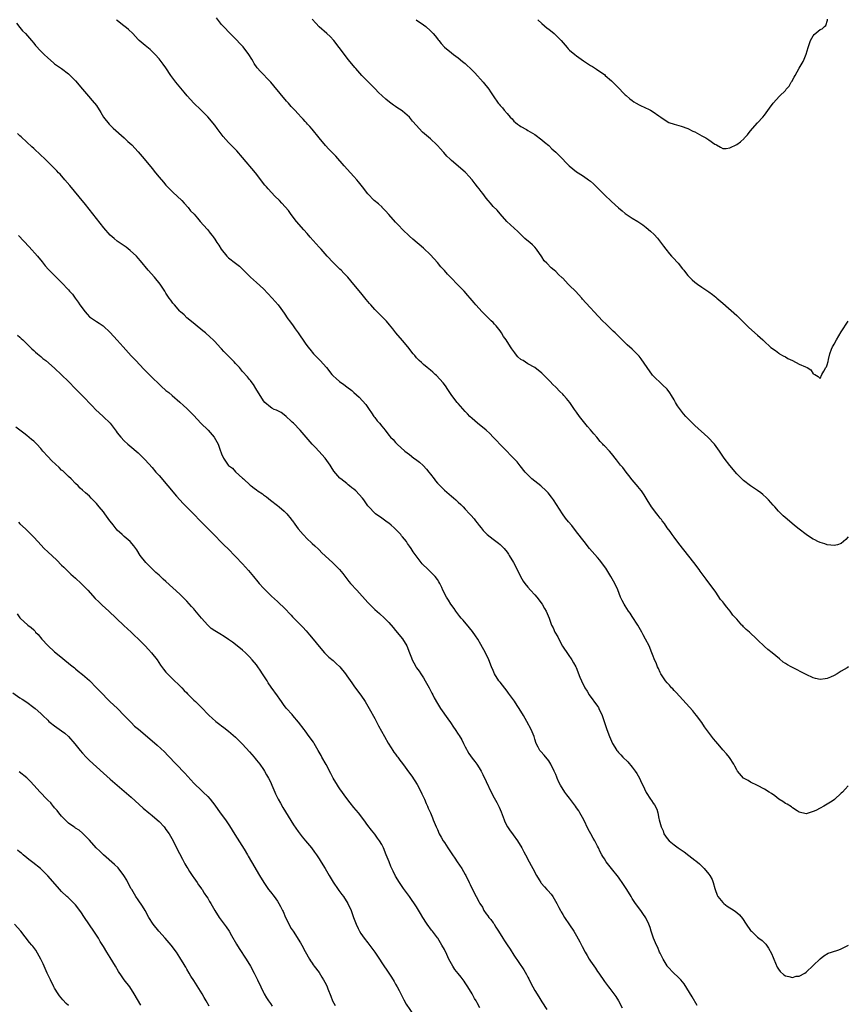
# Model space of a CAD drawing. Units: inches. Extents: x 2652000 to 2655000, y 1560000 to 1561272.
# Drawn here: x 2652445 to 2652683, y 1560846 to 1561129 of the extents above; entities that cross this region are included whole.
import ezdxf

# ---------------------------------------------------------------- set-up
doc = ezdxf.new("R2010")
doc.units = ezdxf.units.IN
doc.header["$MEASUREMENT"] = 0
doc.layers.add('LD26521560_10ft', color=93, linetype='Continuous')

msp = doc.modelspace()

# ---------------------------------------------------------------- linework, layer by layer
at = {"layer": 'LD26521560_10ft'}
for points, elevation in [([(2652683, 1560908.85), (2652682.15, 1560907.85), (2652681.36, 1560907), (2652681, 1560906.69), (2652679.1, 1560904.9), (2652678.44, 1560904.44), (2652677, 1560903.49), (2652676.07, 1560903), (2652675, 1560902.38), (2652673.7, 1560901.7), (2652673, 1560901.4), (2652671, 1560900.8), (2652669, 1560901.26), (2652668.39, 1560901.61), (2652667, 1560902.48), (2652666.72, 1560902.72), (2652665.52, 1560903.52), (2652665, 1560903.77), (2652664.27, 1560904.27), (2652663.1, 1560905), (2652661.92, 1560905.92), (2652661, 1560906.57), (2652660.35, 1560907), (2652659, 1560907.85), (2652657, 1560908.89), (2652655, 1560909.86), (2652654.31, 1560910.31), (2652652.97, 1560911), (2652651.25, 1560913), (2652651, 1560913.43), (2652650.5, 1560914.5), (2652650.2, 1560915), (2652648.93, 1560916.93), (2652648.04, 1560918.04), (2652647, 1560919.16), (2652646.16, 1560920.16), (2652645, 1560921.51), (2652644.33, 1560922.33), (2652643.45, 1560923.45), (2652641.78, 1560925.78), (2652640.94, 1560927), (2652639.45, 1560929), (2652639, 1560929.57), (2652638.36, 1560930.36), (2652636.5, 1560932.5), (2652635.52, 1560933.52), (2652634.58, 1560934.58), (2652633.6, 1560935.6), (2652633, 1560936.19), (2652632.64, 1560936.64), (2652632.28, 1560937), (2652631.69, 1560937.69), (2652631, 1560938.41), (2652630.56, 1560939), (2652629.56, 1560940.44), (2652629.19, 1560941), (2652629, 1560941.36), (2652628.51, 1560942.51), (2652628.24, 1560943), (2652627.91, 1560943.91), (2652627.3, 1560945.3), (2652627, 1560946.06), (2652626.65, 1560947), (2652625.83, 1560949), (2652624.84, 1560951), (2652624.17, 1560952.17), (2652623.72, 1560953), (2652622.56, 1560955), (2652621, 1560957.5), (2652620.39, 1560958.39), (2652619.95, 1560959), (2652619, 1560960.55), (2652618.68, 1560961), (2652618.09, 1560962.09), (2652617.65, 1560963), (2652616.83, 1560965.17), (2652615.98, 1560967), (2652615.6, 1560967.6), (2652614.82, 1560969), (2652614.55, 1560969.45), (2652613.35, 1560971.35), (2652612.19, 1560973), (2652611.67, 1560973.67), (2652611, 1560974.4), (2652608.69, 1560977), (2652607.13, 1560979), (2652605, 1560981.83), (2652603.58, 1560983.58), (2652602.66, 1560984.66), (2652601.78, 1560985.78), (2652600.95, 1560986.95), (2652598.35, 1560991), (2652597.78, 1560991.78), (2652596.83, 1560993), (2652595.92, 1560993.91), (2652595, 1560994.74), (2652594.7, 1560995), (2652593, 1560996.32), (2652592.16, 1560997), (2652591, 1560998.15), (2652590.58, 1560998.58), (2652590.22, 1560999), (2652588.79, 1561000.79), (2652587.88, 1561001.88), (2652586.92, 1561002.92), (2652583.96, 1561005.96), (2652581.04, 1561009.04), (2652580.04, 1561010.04), (2652578.98, 1561010.98), (2652576.51, 1561013), (2652575, 1561014.36), (2652574.33, 1561015), (2652573.69, 1561015.69), (2652573, 1561016.36), (2652571, 1561018.65), (2652570.71, 1561019), (2652569.16, 1561021), (2652567.78, 1561023), (2652567.47, 1561023.47), (2652567, 1561024.13), (2652566.63, 1561024.63), (2652565.72, 1561025.72), (2652564.72, 1561026.72), (2652564.4, 1561027), (2652563.69, 1561027.69), (2652563, 1561028.24), (2652562.02, 1561029), (2652561, 1561029.89), (2652560.44, 1561030.44), (2652559.79, 1561031), (2652559, 1561031.85), (2652558.5, 1561032.5), (2652558.05, 1561033), (2652556.47, 1561035), (2652555, 1561036.76), (2652553.09, 1561039), (2652552.16, 1561040.16), (2652551.26, 1561041.26), (2652550.33, 1561042.33), (2652549.69, 1561043), (2652549, 1561043.67), (2652547, 1561045.69), (2652545.85, 1561047), (2652545.45, 1561047.45), (2652544.56, 1561048.56), (2652543, 1561050.53), (2652541, 1561052.93), (2652539.22, 1561055), (2652538.14, 1561056.14), (2652537.3, 1561057), (2652537, 1561057.27), (2652535, 1561059.22), (2652533.33, 1561061), (2652531.55, 1561063), (2652531.3, 1561063.3), (2652531, 1561063.62), (2652528.46, 1561066.46), (2652527.53, 1561067.53), (2652526.57, 1561068.57), (2652524.51, 1561071), (2652523, 1561073), (2652522.16, 1561074.16), (2652521.26, 1561075.26), (2652520.31, 1561076.31), (2652519.65, 1561077), (2652518.32, 1561078.32), (2652516.37, 1561080.37), (2652515.85, 1561081), (2652515.45, 1561081.45), (2652512.74, 1561085), (2652509, 1561089.43), (2652507.32, 1561091.32), (2652507, 1561091.66), (2652506.32, 1561092.32), (2652505, 1561093.69), (2652503.43, 1561095.44), (2652502.25, 1561097), (2652501.69, 1561097.69), (2652501, 1561098.66), (2652499, 1561101.05), (2652497, 1561103.13), (2652495.05, 1561105.05), (2652493.13, 1561107.13), (2652492.19, 1561108.19), (2652489.84, 1561111), (2652489, 1561112.16), (2652488.42, 1561113), (2652487, 1561115.13), (2652486.21, 1561116.21), (2652485, 1561117.73), (2652483.87, 1561119), (2652483, 1561119.9), (2652482.43, 1561120.43), (2652481, 1561121.55), (2652479.32, 1561123), (2652479, 1561123.29), (2652478.21, 1561124.21), (2652477.47, 1561125), (2652476.2, 1561126.2), (2652475.22, 1561127), (2652475, 1561127.15), (2652473, 1561128.72), (2652472.74, 1561129)], 8470), ([(2652683.16, 1560943), (2652682.74, 1560942.74), (2652681, 1560941.73), (2652679.84, 1560941), (2652679, 1560940.5), (2652677.95, 1560940.05), (2652677, 1560939.61), (2652676.45, 1560939.55), (2652675, 1560939.35), (2652673.65, 1560939.65), (2652673, 1560939.82), (2652671, 1560940.76), (2652666.88, 1560942.88), (2652666.68, 1560943), (2652665.58, 1560943.58), (2652665, 1560943.99), (2652664.39, 1560944.39), (2652663.26, 1560945.26), (2652661.19, 1560947), (2652659.99, 1560947.99), (2652659, 1560948.86), (2652657, 1560950.8), (2652656.82, 1560951), (2652654.65, 1560953), (2652653.74, 1560953.74), (2652653, 1560954.53), (2652652.75, 1560954.75), (2652652.52, 1560955), (2652651, 1560956.69), (2652650.76, 1560957), (2652649.9, 1560957.9), (2652649.14, 1560959), (2652648.13, 1560960.13), (2652647.53, 1560961), (2652647.28, 1560961.28), (2652647, 1560961.66), (2652646.39, 1560962.39), (2652645, 1560964.46), (2652643.91, 1560965.91), (2652643, 1560967.19), (2652642.19, 1560968.19), (2652641.66, 1560969), (2652641.36, 1560969.36), (2652640.52, 1560970.52), (2652640.23, 1560971), (2652638.7, 1560973), (2652634.41, 1560978.41), (2652633, 1560980.27), (2652632.46, 1560981), (2652631.88, 1560981.88), (2652631.06, 1560983), (2652630.22, 1560984.22), (2652629.58, 1560985), (2652629.35, 1560985.35), (2652629, 1560985.77), (2652628.47, 1560986.47), (2652628.01, 1560987), (2652626.54, 1560989), (2652625.28, 1560991), (2652624.43, 1560992.43), (2652623.61, 1560993.61), (2652623, 1560994.36), (2652622.73, 1560994.73), (2652621, 1560996.76), (2652620.02, 1560998.02), (2652619.21, 1560999), (2652618.26, 1561000.26), (2652617.66, 1561001), (2652616.51, 1561002.51), (2652615, 1561004.34), (2652614.44, 1561005), (2652613, 1561006.48), (2652612.75, 1561006.75), (2652612.55, 1561007), (2652611.77, 1561007.77), (2652610.79, 1561009), (2652609.93, 1561009.93), (2652609, 1561011.12), (2652608.11, 1561012.11), (2652605.81, 1561015), (2652605, 1561016.2), (2652604.41, 1561017), (2652603.86, 1561017.86), (2652603.07, 1561019), (2652602.12, 1561020.12), (2652601.35, 1561021), (2652601, 1561021.36), (2652600.16, 1561022.16), (2652599, 1561023.35), (2652598.18, 1561024.17), (2652597.4, 1561025), (2652597.2, 1561025.2), (2652597, 1561025.43), (2652595.17, 1561027.17), (2652595, 1561027.37), (2652593, 1561029.02), (2652591, 1561030.13), (2652589.64, 1561031), (2652589.21, 1561031.21), (2652589, 1561031.37), (2652588.1, 1561032.1), (2652587.41, 1561033), (2652587.21, 1561033.21), (2652586.36, 1561034.36), (2652586.01, 1561035), (2652584.71, 1561037), (2652583.98, 1561037.98), (2652583.39, 1561039), (2652583, 1561039.58), (2652581.86, 1561041), (2652581.45, 1561041.45), (2652581, 1561041.93), (2652580.45, 1561042.45), (2652579, 1561043.87), (2652577.89, 1561045), (2652576.07, 1561047), (2652575.59, 1561047.59), (2652574.37, 1561049), (2652573.76, 1561049.76), (2652572.66, 1561051), (2652570.72, 1561053), (2652569, 1561054.67), (2652567.87, 1561055.87), (2652567, 1561056.87), (2652566, 1561058), (2652565, 1561059.24), (2652563, 1561061.43), (2652561, 1561063.31), (2652557.95, 1561065.95), (2652557, 1561066.74), (2652555, 1561068.66), (2652553.88, 1561069.88), (2652553, 1561070.8), (2652551, 1561073.05), (2652550.1, 1561074.1), (2652549.15, 1561075), (2652549.08, 1561075.08), (2652548.04, 1561076.04), (2652546.81, 1561077), (2652545, 1561078.92), (2652543.51, 1561081), (2652542.36, 1561082.36), (2652541.87, 1561083), (2652541, 1561083.95), (2652540.07, 1561085), (2652538.24, 1561087), (2652535.78, 1561089.78), (2652534.8, 1561090.8), (2652533.81, 1561091.81), (2652532.84, 1561092.84), (2652531.04, 1561095), (2652529, 1561097.51), (2652528.29, 1561098.29), (2652527.71, 1561099), (2652527.36, 1561099.36), (2652527, 1561099.78), (2652526.39, 1561100.39), (2652525.86, 1561101), (2652525, 1561101.93), (2652523.99, 1561103), (2652523.5, 1561103.5), (2652523, 1561104.08), (2652522.55, 1561104.55), (2652522.19, 1561105), (2652521.62, 1561105.62), (2652519.83, 1561107.83), (2652518.02, 1561110.02), (2652517.14, 1561111), (2652516.11, 1561112.11), (2652515, 1561113.21), (2652514.12, 1561114.12), (2652513.21, 1561115.21), (2652512.38, 1561116.38), (2652512.01, 1561117), (2652511.66, 1561117.66), (2652510.83, 1561119), (2652509.16, 1561121.16), (2652508.18, 1561122.18), (2652507.22, 1561123.22), (2652505.44, 1561125), (2652503.5, 1561127), (2652503, 1561127.6), (2652501.52, 1561129.52)], 8480), ([(2652683, 1560980.36), (2652682.38, 1560979.62), (2652681.71, 1560979), (2652681, 1560978.43), (2652679.95, 1560978.05), (2652679, 1560977.88), (2652678.02, 1560978.02), (2652677, 1560978.11), (2652676.31, 1560978.31), (2652675, 1560978.74), (2652674.36, 1560979), (2652673.46, 1560979.46), (2652673, 1560979.74), (2652672.2, 1560980.2), (2652670.98, 1560981), (2652669, 1560982.55), (2652667.64, 1560983.64), (2652665.46, 1560985.46), (2652664.4, 1560986.4), (2652663.82, 1560987), (2652663, 1560987.79), (2652661.98, 1560989), (2652661.5, 1560989.5), (2652660.15, 1560991), (2652659.57, 1560991.57), (2652658.53, 1560992.53), (2652657.95, 1560993), (2652657, 1560993.7), (2652655, 1560995.04), (2652653, 1560996.52), (2652651, 1560998.47), (2652649, 1561000.89), (2652647.39, 1561003), (2652646.02, 1561005), (2652644.59, 1561007), (2652642.75, 1561009), (2652639, 1561012.39), (2652638.35, 1561013), (2652637.67, 1561013.67), (2652637, 1561014.35), (2652636.38, 1561015), (2652635.72, 1561015.72), (2652634.85, 1561016.85), (2652634.04, 1561018.04), (2652633.45, 1561019), (2652633, 1561019.79), (2652632.24, 1561021), (2652631.75, 1561021.75), (2652631, 1561022.78), (2652630.82, 1561023), (2652629.91, 1561023.91), (2652628.73, 1561025), (2652627.82, 1561025.82), (2652626.84, 1561026.84), (2652625.24, 1561029), (2652623.56, 1561031.56), (2652623, 1561032.26), (2652622.34, 1561033), (2652621.67, 1561033.67), (2652621, 1561034.28), (2652619.55, 1561035.55), (2652616.09, 1561039), (2652615.52, 1561039.52), (2652614.49, 1561040.49), (2652613.47, 1561041.47), (2652612.47, 1561042.47), (2652610.06, 1561045), (2652609, 1561046.14), (2652607.64, 1561047.64), (2652606.7, 1561048.7), (2652606.47, 1561049), (2652604.65, 1561051), (2652603, 1561052.63), (2652602.6, 1561053), (2652601, 1561054.72), (2652600.84, 1561054.84), (2652599.78, 1561055.78), (2652599, 1561056.6), (2652598.55, 1561057), (2652597.66, 1561057.66), (2652596.43, 1561059), (2652595.71, 1561059.71), (2652595, 1561060.88), (2652593.51, 1561063), (2652593, 1561063.63), (2652592.28, 1561064.28), (2652591.51, 1561065), (2652591.22, 1561065.22), (2652590.12, 1561066.12), (2652589.25, 1561067), (2652589, 1561067.22), (2652588.1, 1561068.1), (2652584.95, 1561071), (2652583, 1561073.23), (2652582.21, 1561074.21), (2652581, 1561075.35), (2652580.25, 1561076.25), (2652579.58, 1561077), (2652579, 1561077.69), (2652578.05, 1561079), (2652577.57, 1561079.58), (2652577, 1561080.38), (2652576.52, 1561081), (2652575.82, 1561081.82), (2652575, 1561082.97), (2652574, 1561084), (2652573.15, 1561085), (2652573, 1561085.15), (2652569, 1561088.57), (2652568.57, 1561089), (2652567.75, 1561089.75), (2652566.8, 1561090.8), (2652566.65, 1561091), (2652565.84, 1561091.84), (2652565, 1561092.83), (2652564.84, 1561093), (2652563, 1561094.76), (2652560.72, 1561096.72), (2652559.72, 1561097.72), (2652559, 1561098.59), (2652557.86, 1561099.86), (2652556.95, 1561101), (2652555, 1561102.68), (2652554.54, 1561103), (2652553.58, 1561103.58), (2652553, 1561104.01), (2652552.4, 1561104.4), (2652551.66, 1561105), (2652551.27, 1561105.27), (2652550.17, 1561106.17), (2652549.12, 1561107.12), (2652548.09, 1561108.09), (2652547.08, 1561109.08), (2652545.2, 1561111), (2652543.3, 1561113), (2652541.52, 1561115), (2652541.28, 1561115.28), (2652539.49, 1561117.5), (2652536.78, 1561121), (2652535.2, 1561123), (2652534.18, 1561124.18), (2652533.27, 1561125), (2652531, 1561126.97), (2652530.02, 1561128.02), (2652529, 1561129.19)], 8490), ([(2652558.9, 1561129), (2652561, 1561127.51), (2652561.64, 1561127), (2652563, 1561125.82), (2652563.82, 1561125), (2652564.36, 1561124.36), (2652565, 1561123.46), (2652565.2, 1561123.2), (2652565.4, 1561123), (2652566.12, 1561122.12), (2652567.06, 1561121.06), (2652569, 1561119.46), (2652569.61, 1561119), (2652571, 1561118.03), (2652572.25, 1561117), (2652573, 1561116.41), (2652575, 1561114.5), (2652575.72, 1561113.72), (2652578.13, 1561111), (2652579.76, 1561109), (2652580.27, 1561108.27), (2652581, 1561107.1), (2652582.48, 1561105), (2652582.73, 1561104.73), (2652583, 1561104.38), (2652583.69, 1561103.69), (2652584.22, 1561103), (2652585, 1561102.08), (2652585.94, 1561101), (2652586.48, 1561100.48), (2652587, 1561099.8), (2652587.46, 1561099.46), (2652587.99, 1561099), (2652588.6, 1561098.6), (2652589, 1561098.31), (2652590.59, 1561097.41), (2652591, 1561097.2), (2652593, 1561095.98), (2652595, 1561094.51), (2652595.77, 1561093.77), (2652597, 1561092.84), (2652597.91, 1561091.91), (2652599, 1561090.96), (2652599.95, 1561089.95), (2652602.87, 1561087), (2652605, 1561085.3), (2652605.42, 1561085), (2652607, 1561083.98), (2652608.46, 1561083), (2652609, 1561082.56), (2652609.84, 1561081.84), (2652611.84, 1561079.84), (2652613, 1561078.69), (2652615, 1561076.79), (2652617, 1561074.97), (2652618.09, 1561074.09), (2652619, 1561073.33), (2652621, 1561071.97), (2652622.55, 1561071), (2652624.01, 1561070.01), (2652625, 1561069.26), (2652626.22, 1561068.22), (2652627.25, 1561067.25), (2652628.2, 1561066.2), (2652629.09, 1561065.09), (2652629.93, 1561063.93), (2652630.63, 1561063), (2652631.68, 1561061.68), (2652632.3, 1561061), (2652632.62, 1561060.62), (2652634.15, 1561059), (2652635.42, 1561057.42), (2652635.81, 1561057), (2652636.32, 1561056.32), (2652637, 1561055.46), (2652637.44, 1561055), (2652638.24, 1561054.24), (2652639, 1561053.59), (2652639.77, 1561053), (2652641, 1561052.17), (2652643, 1561050.78), (2652644.02, 1561050.02), (2652645, 1561049.25), (2652645.3, 1561049), (2652647, 1561047.51), (2652651, 1561043.95), (2652652.02, 1561043), (2652653, 1561042.04), (2652653.51, 1561041.51), (2652654.05, 1561041), (2652654.52, 1561040.52), (2652657, 1561038.29), (2652658.48, 1561037), (2652659, 1561036.47), (2652660.62, 1561035), (2652660.8, 1561034.8), (2652662.11, 1561033.89), (2652663.12, 1561033.12), (2652663.35, 1561033), (2652664.38, 1561032.38), (2652665, 1561032.07), (2652665.67, 1561031.67), (2652667.02, 1561031), (2652669, 1561029.98), (2652670.81, 1561029.19), (2652671.29, 1561029), (2652672.35, 1561028.35), (2652673, 1561027.22), (2652673.48, 1561027), (2652674.45, 1561026.45), (2652675, 1561025.84), (2652675.5, 1561027), (2652676.02, 1561027.98), (2652676.6, 1561029), (2652676.77, 1561029.23), (2652677, 1561029.78), (2652677.26, 1561030.74), (2652677.37, 1561031.37), (2652677.78, 1561033), (2652678.26, 1561034.26), (2652678.58, 1561035), (2652678.75, 1561035.25), (2652679, 1561035.76), (2652679.68, 1561037), (2652681, 1561039.26), (2652683, 1561042.32)], 8500), ([(2652593.84, 1561129), (2652595, 1561127.92), (2652596.56, 1561126.56), (2652597, 1561126.25), (2652598.52, 1561125), (2652599, 1561124.58), (2652599.79, 1561123.79), (2652600.52, 1561123), (2652602.27, 1561121), (2652602.62, 1561120.62), (2652603, 1561120.27), (2652604.49, 1561119), (2652605, 1561118.59), (2652607, 1561117.14), (2652609, 1561115.81), (2652609.52, 1561115.52), (2652610.74, 1561114.74), (2652611.94, 1561113.95), (2652613, 1561113.2), (2652613.25, 1561113), (2652615, 1561111.45), (2652617, 1561109.45), (2652617.43, 1561109), (2652618.17, 1561108.18), (2652619, 1561107.44), (2652619.21, 1561107.21), (2652620.25, 1561106.25), (2652621, 1561105.73), (2652621.42, 1561105.42), (2652622.13, 1561105), (2652623, 1561104.52), (2652625, 1561103.59), (2652625.42, 1561103.42), (2652626.24, 1561103), (2652627, 1561102.53), (2652628.63, 1561101.37), (2652629.19, 1561101), (2652631, 1561099.73), (2652631.47, 1561099.47), (2652633, 1561098.94), (2652635, 1561098.38), (2652637, 1561097.69), (2652638.42, 1561097), (2652639, 1561096.74), (2652641, 1561095.65), (2652642.14, 1561095), (2652643, 1561094.45), (2652644.73, 1561093.27), (2652645, 1561093.1), (2652645.23, 1561093), (2652646.36, 1561092.36), (2652647, 1561091.96), (2652647.97, 1561091.97), (2652649, 1561092.16), (2652651, 1561093.1), (2652652.11, 1561093.89), (2652653.16, 1561094.84), (2652653.26, 1561095), (2652654.09, 1561095.91), (2652654.89, 1561097), (2652657, 1561099.34), (2652658.56, 1561101), (2652659, 1561101.56), (2652660.44, 1561103.56), (2652661.45, 1561105), (2652663.3, 1561107), (2652665, 1561108.68), (2652665.26, 1561109), (2652666.06, 1561109.94), (2652666.66, 1561111), (2652666.8, 1561111.2), (2652667.51, 1561112.49), (2652667.76, 1561113), (2652669, 1561115.1), (2652670.06, 1561117), (2652670.38, 1561117.62), (2652670.92, 1561119.08), (2652671.52, 1561121), (2652671.83, 1561121.83), (2652672.24, 1561123), (2652673, 1561124.4), (2652673.28, 1561124.72), (2652675, 1561126.15), (2652675.58, 1561126.42), (2652676.25, 1561127), (2652676.64, 1561127.37), (2652677.14, 1561128.86), (2652677.13, 1561129.13)], 8510), ([(2652444, 1561128.01), (2652445, 1561126.76), (2652445.81, 1561125.81), (2652446.62, 1561125), (2652448.4, 1561123), (2652449, 1561122.26), (2652449.55, 1561121.55), (2652451, 1561120), (2652452, 1561119), (2652453, 1561118.04), (2652454.64, 1561116.64), (2652455, 1561116.35), (2652456.96, 1561114.96), (2652459, 1561113.43), (2652459.48, 1561113), (2652461, 1561111.39), (2652462.98, 1561109), (2652464.69, 1561107), (2652465.78, 1561105.79), (2652467, 1561104.29), (2652468.3, 1561102.3), (2652469.06, 1561101), (2652470.65, 1561099), (2652471, 1561098.66), (2652471.83, 1561097.83), (2652474.96, 1561095), (2652476.01, 1561094.01), (2652477.14, 1561093), (2652479.04, 1561091), (2652480.75, 1561089), (2652483, 1561086.22), (2652484.01, 1561085), (2652485, 1561083.74), (2652486.26, 1561082.26), (2652487, 1561081.43), (2652487.4, 1561081), (2652489, 1561079.43), (2652491.53, 1561077), (2652492.23, 1561076.23), (2652493.41, 1561075), (2652494.08, 1561074.08), (2652495, 1561073.16), (2652495.07, 1561073.07), (2652496.02, 1561071.98), (2652496.83, 1561071), (2652498.81, 1561068.81), (2652499, 1561068.63), (2652499.69, 1561067.69), (2652500.26, 1561067), (2652500.57, 1561066.57), (2652501, 1561065.93), (2652501.58, 1561065), (2652502.16, 1561064.16), (2652502.83, 1561063), (2652504.48, 1561061), (2652505, 1561060.54), (2652507, 1561058.98), (2652508.15, 1561058.15), (2652509, 1561057.28), (2652510.17, 1561056.17), (2652511.3, 1561055), (2652513, 1561053.5), (2652515, 1561051.62), (2652516.31, 1561050.31), (2652517.55, 1561049), (2652519.26, 1561047), (2652519.96, 1561046.04), (2652521, 1561044.61), (2652522.04, 1561043), (2652522.45, 1561042.44), (2652523, 1561041.77), (2652523.31, 1561041.31), (2652524.14, 1561040.14), (2652524.98, 1561039), (2652527, 1561036.01), (2652527.76, 1561035), (2652528.3, 1561034.3), (2652529.41, 1561033), (2652531.27, 1561031), (2652533.08, 1561029), (2652534.66, 1561027), (2652534.82, 1561026.82), (2652535, 1561026.63), (2652535.86, 1561025.86), (2652536.87, 1561025), (2652538.14, 1561024.14), (2652539, 1561023.45), (2652540.4, 1561022.4), (2652541, 1561021.85), (2652542.51, 1561020.51), (2652544.39, 1561018.39), (2652545.23, 1561017.23), (2652545.36, 1561017), (2652546.04, 1561016.04), (2652546.75, 1561015), (2652547, 1561014.7), (2652547.73, 1561013.73), (2652548.34, 1561013), (2652549, 1561012.17), (2652549.98, 1561011), (2652551, 1561009.58), (2652551.54, 1561009), (2652552.3, 1561008.3), (2652553, 1561007.44), (2652553.45, 1561007), (2652555.63, 1561005), (2652557, 1561003.99), (2652558.24, 1561003), (2652558.69, 1561002.69), (2652559.82, 1561001.82), (2652560.86, 1561000.86), (2652561.84, 1560999.84), (2652562.54, 1560999), (2652563, 1560998.38), (2652564.08, 1560997), (2652564.47, 1560996.47), (2652565, 1560995.83), (2652565.4, 1560995.4), (2652565.77, 1560995), (2652567, 1560993.79), (2652569, 1560992.09), (2652569.61, 1560991.61), (2652570.3, 1560991), (2652571, 1560990.37), (2652571.69, 1560989.69), (2652572.36, 1560989), (2652573, 1560988.33), (2652574.18, 1560987), (2652574.59, 1560986.59), (2652575.52, 1560985.52), (2652575.93, 1560985), (2652576.43, 1560984.43), (2652577, 1560983.66), (2652577.55, 1560983), (2652578.18, 1560982.18), (2652579, 1560981.28), (2652579.31, 1560981), (2652581, 1560979.69), (2652582.57, 1560978.57), (2652583, 1560978.2), (2652583.62, 1560977.62), (2652584.22, 1560977), (2652585, 1560975.98), (2652585.38, 1560975.38), (2652585.65, 1560975), (2652586.86, 1560973), (2652587.92, 1560971), (2652588.9, 1560969), (2652589.63, 1560967.63), (2652590.08, 1560967), (2652591, 1560965.86), (2652591.78, 1560965), (2652593, 1560963.72), (2652593.6, 1560963), (2652595.1, 1560961), (2652595.79, 1560959.79), (2652596.28, 1560959), (2652597.08, 1560957), (2652597.8, 1560955), (2652598.22, 1560954.22), (2652598.78, 1560953), (2652599.6, 1560951.6), (2652599.89, 1560951), (2652600.98, 1560948.98), (2652602.55, 1560946.55), (2652603.64, 1560945), (2652604.14, 1560944.14), (2652604.75, 1560943), (2652604.83, 1560942.83), (2652605.94, 1560940.06), (2652606.4, 1560939), (2652607.41, 1560937), (2652608.03, 1560936.03), (2652608.63, 1560935), (2652611, 1560931.66), (2652611.27, 1560931.27), (2652611.43, 1560931), (2652612.38, 1560929), (2652613, 1560927), (2652613.65, 1560925), (2652614.41, 1560923), (2652615, 1560921.6), (2652615.29, 1560921), (2652615.96, 1560919.96), (2652616.53, 1560919), (2652616.74, 1560918.74), (2652617, 1560918.4), (2652617.69, 1560917.69), (2652618.33, 1560917), (2652619.7, 1560915.7), (2652621, 1560914.21), (2652621.87, 1560913), (2652622.31, 1560912.31), (2652623.05, 1560911), (2652623.65, 1560909.65), (2652624, 1560909), (2652625, 1560906.84), (2652626.24, 1560905), (2652626.56, 1560904.56), (2652627, 1560903.81), (2652627.34, 1560903.34), (2652628.09, 1560902.09), (2652628.33, 1560901), (2652628.63, 1560899.37), (2652628.77, 1560899), (2652629.3, 1560897), (2652629.83, 1560895.83), (2652630.11, 1560895), (2652631, 1560893.62), (2652631.56, 1560893), (2652633, 1560891.82), (2652634.17, 1560891), (2652635, 1560890.39), (2652635.88, 1560889.88), (2652637.21, 1560888.79), (2652639, 1560887.46), (2652639.27, 1560887.27), (2652640.36, 1560886.36), (2652641.37, 1560885.37), (2652641.7, 1560885), (2652643, 1560883.42), (2652643.3, 1560883), (2652643.91, 1560881.91), (2652644.26, 1560881), (2652644.71, 1560879.29), (2652644.81, 1560879), (2652645.42, 1560877.42), (2652645.59, 1560877), (2652647, 1560875.23), (2652647.26, 1560875), (2652648.22, 1560874.22), (2652650.26, 1560873), (2652650.69, 1560872.69), (2652651, 1560872.4), (2652651.77, 1560871.77), (2652652.66, 1560870.66), (2652653.77, 1560869), (2652655, 1560867.27), (2652655.24, 1560867), (2652657, 1560865.33), (2652657.4, 1560865), (2652658.32, 1560864.32), (2652659.34, 1560863.34), (2652659.53, 1560863), (2652660.16, 1560862.16), (2652661, 1560860.6), (2652661.5, 1560859.5), (2652661.69, 1560859), (2652662.67, 1560856.67), (2652663, 1560856.12), (2652663.48, 1560855.48), (2652664.52, 1560854.51), (2652665, 1560854.19), (2652666.02, 1560854.02), (2652667, 1560853.76), (2652668.06, 1560854.06), (2652669, 1560854.12), (2652670.63, 1560855), (2652671, 1560855.25), (2652673, 1560857.14), (2652674.95, 1560859.05), (2652676.08, 1560859.92), (2652677.33, 1560860.67), (2652678.2, 1560861), (2652680.31, 1560861.69), (2652681, 1560861.93), (2652683.12, 1560863)], 8460), ([(2652639.64, 1560845.64), (2652638.17, 1560848.17), (2652637.41, 1560849.41), (2652635.87, 1560851.87), (2652634.93, 1560853), (2652634.02, 1560854.02), (2652633, 1560854.85), (2652631.06, 1560857), (2652631, 1560857.08), (2652629.91, 1560859), (2652629, 1560860.68), (2652628.84, 1560861), (2652628.3, 1560862.3), (2652627.91, 1560863), (2652627.67, 1560863.67), (2652627.06, 1560865), (2652626.4, 1560867), (2652626.09, 1560868.09), (2652625.71, 1560869), (2652624.87, 1560870.87), (2652624.07, 1560872.07), (2652623.41, 1560873), (2652621.92, 1560875), (2652621, 1560876.43), (2652620.66, 1560877), (2652619.43, 1560879), (2652618.48, 1560880.48), (2652617, 1560882.53), (2652615.05, 1560885), (2652613.53, 1560887), (2652613, 1560887.82), (2652612.52, 1560888.52), (2652612.29, 1560889), (2652611.8, 1560889.8), (2652611.27, 1560891), (2652611, 1560891.48), (2652610.21, 1560893), (2652609.75, 1560893.75), (2652609.12, 1560895), (2652608.36, 1560896.36), (2652607.04, 1560899.04), (2652605.95, 1560901), (2652605.6, 1560901.6), (2652605, 1560902.52), (2652604.67, 1560903), (2652603, 1560905.22), (2652602.18, 1560906.18), (2652601.63, 1560907), (2652600.4, 1560909), (2652599.9, 1560909.9), (2652599.44, 1560911), (2652599.28, 1560911.28), (2652599, 1560912.03), (2652598.58, 1560913), (2652597.58, 1560915), (2652597, 1560915.98), (2652595.65, 1560917.65), (2652594.71, 1560918.71), (2652594.47, 1560919), (2652593.91, 1560919.91), (2652593.4, 1560921), (2652593, 1560922.2), (2652592.77, 1560923), (2652591.97, 1560925), (2652590.7, 1560927.3), (2652589.69, 1560929), (2652588.46, 1560931), (2652587.9, 1560931.9), (2652587.12, 1560933.12), (2652586.3, 1560934.3), (2652585.47, 1560935.47), (2652585, 1560936.04), (2652583.71, 1560937.71), (2652583, 1560938.56), (2652582.66, 1560939), (2652581.43, 1560941), (2652581, 1560941.93), (2652580.55, 1560943), (2652579.76, 1560945), (2652578.82, 1560947), (2652577.47, 1560949.47), (2652576.57, 1560951), (2652575.96, 1560951.96), (2652575.12, 1560953.12), (2652574.22, 1560954.22), (2652572.37, 1560956.37), (2652571.82, 1560957), (2652571.47, 1560957.47), (2652570.28, 1560959), (2652569.78, 1560959.78), (2652568.88, 1560961), (2652568.16, 1560962.16), (2652567.59, 1560963), (2652566.59, 1560965), (2652566.23, 1560965.77), (2652565.69, 1560967), (2652565.43, 1560967.43), (2652565, 1560968.07), (2652564.33, 1560969), (2652563, 1560970.33), (2652562.66, 1560970.66), (2652562.36, 1560971), (2652560.63, 1560972.63), (2652560.36, 1560973), (2652559.72, 1560973.72), (2652558.07, 1560976.07), (2652557.48, 1560977), (2652557, 1560977.72), (2652556.43, 1560978.43), (2652556.07, 1560979), (2652555, 1560980.38), (2652554.7, 1560980.7), (2652554.49, 1560981), (2652553, 1560982.59), (2652552.56, 1560983), (2652551.69, 1560983.69), (2652551, 1560984.32), (2652550.6, 1560984.6), (2652549, 1560985.78), (2652547.23, 1560987), (2652547, 1560987.18), (2652545.25, 1560989), (2652545, 1560989.31), (2652543.85, 1560991), (2652543.49, 1560991.49), (2652542.56, 1560992.56), (2652541.55, 1560993.55), (2652541, 1560994.06), (2652540.45, 1560994.45), (2652539.75, 1560995), (2652539.34, 1560995.34), (2652539, 1560995.67), (2652537.28, 1560997), (2652537, 1560997.26), (2652535.2, 1560999.2), (2652534.44, 1561000.44), (2652534.15, 1561001), (2652533.67, 1561001.67), (2652532.75, 1561003), (2652530.95, 1561005), (2652530, 1561006), (2652529.04, 1561007.04), (2652525.55, 1561011), (2652523.61, 1561013), (2652523.3, 1561013.3), (2652523, 1561013.62), (2652521.52, 1561015), (2652521, 1561015.45), (2652520.06, 1561016.07), (2652518.74, 1561016.74), (2652518.12, 1561017), (2652517.39, 1561017.39), (2652517, 1561017.61), (2652515.38, 1561019), (2652515, 1561019.46), (2652512.84, 1561023), (2652512.16, 1561024.16), (2652511.49, 1561025), (2652511.29, 1561025.29), (2652511, 1561025.61), (2652510.38, 1561026.38), (2652509, 1561027.91), (2652508.1, 1561029), (2652507, 1561030.22), (2652506.63, 1561030.63), (2652505, 1561032.34), (2652504.26, 1561033), (2652503.65, 1561033.65), (2652503, 1561034.38), (2652502.67, 1561034.67), (2652501, 1561036.51), (2652500.75, 1561036.75), (2652500.54, 1561037), (2652499.71, 1561037.71), (2652498.32, 1561039), (2652497.59, 1561039.59), (2652495.42, 1561041.42), (2652493.4, 1561043), (2652493, 1561043.35), (2652492.18, 1561044.18), (2652491.17, 1561045), (2652491, 1561045.18), (2652489.4, 1561047), (2652489, 1561047.53), (2652488.4, 1561048.4), (2652487.95, 1561049), (2652487, 1561050.44), (2652486.66, 1561051), (2652485.32, 1561053), (2652483.67, 1561055), (2652481.91, 1561057), (2652479.67, 1561059.67), (2652479, 1561060.44), (2652478.49, 1561061), (2652476.71, 1561062.71), (2652475.6, 1561063.6), (2652474.42, 1561064.42), (2652473.53, 1561065), (2652473, 1561065.38), (2652472.09, 1561066.09), (2652471, 1561067.03), (2652469.13, 1561069.13), (2652463.85, 1561075.85), (2652462.06, 1561078.06), (2652459.37, 1561081.37), (2652457.98, 1561083), (2652456.57, 1561084.57), (2652456.14, 1561085), (2652455.6, 1561085.6), (2652454.17, 1561087), (2652452.6, 1561088.6), (2652450.57, 1561090.57), (2652449.52, 1561091.52), (2652449, 1561091.98), (2652448.48, 1561092.48), (2652447, 1561093.79), (2652445.34, 1561095.34), (2652445, 1561095.64), (2652444.31, 1561096.31)], 8450), ([(2652444.62, 1561067), (2652447.68, 1561063.68), (2652450.04, 1561061), (2652451.38, 1561059.38), (2652451.71, 1561059), (2652452.28, 1561058.28), (2652453.23, 1561057.23), (2652453.46, 1561057), (2652454.21, 1561056.21), (2652455, 1561055.49), (2652457, 1561053.49), (2652459, 1561051.34), (2652459.29, 1561051), (2652460.11, 1561050.11), (2652460.86, 1561049), (2652461.79, 1561047.79), (2652462.24, 1561047), (2652463.73, 1561045), (2652464.33, 1561044.33), (2652465, 1561043.63), (2652465.85, 1561043), (2652467, 1561042.22), (2652467.81, 1561041.81), (2652468.97, 1561040.97), (2652471, 1561039.05), (2652473, 1561036.92), (2652474.74, 1561035), (2652477, 1561032.41), (2652478.3, 1561031), (2652480.6, 1561028.6), (2652483, 1561026.16), (2652485, 1561024.21), (2652485.66, 1561023.66), (2652487, 1561022.45), (2652487.83, 1561021.83), (2652488.82, 1561021), (2652491, 1561019.09), (2652492.08, 1561018.08), (2652493, 1561017.22), (2652495, 1561015.23), (2652497.05, 1561013), (2652499.08, 1561011), (2652500.82, 1561009), (2652501.64, 1561007.64), (2652501.96, 1561007), (2652502.46, 1561005.54), (2652503, 1561004.18), (2652503.51, 1561003), (2652504.15, 1561002.15), (2652504.88, 1561001), (2652505, 1561000.88), (2652506.07, 1561000.07), (2652507, 1560999.07), (2652509, 1560997.27), (2652509.26, 1560997), (2652511.2, 1560995.2), (2652511.45, 1560995), (2652512.35, 1560994.35), (2652513, 1560993.85), (2652513.53, 1560993.53), (2652514.72, 1560992.72), (2652515, 1560992.47), (2652515.86, 1560991.86), (2652517, 1560990.9), (2652519, 1560989.42), (2652519.54, 1560989), (2652521, 1560987.76), (2652521.77, 1560987), (2652523, 1560985.46), (2652523.19, 1560985.19), (2652523.36, 1560985), (2652524.04, 1560984.04), (2652525, 1560982.71), (2652526.38, 1560981), (2652527.65, 1560979.65), (2652528.71, 1560978.71), (2652529, 1560978.49), (2652529.75, 1560977.75), (2652530.79, 1560976.79), (2652531, 1560976.63), (2652531.81, 1560975.81), (2652534.89, 1560973), (2652536.84, 1560971), (2652537.8, 1560969.8), (2652538.68, 1560968.68), (2652539.57, 1560967.57), (2652540.06, 1560967), (2652541.83, 1560965), (2652545, 1560961.48), (2652547, 1560959.44), (2652548.32, 1560958.32), (2652549.75, 1560957), (2652551, 1560955.79), (2652552.28, 1560954.28), (2652553, 1560953.49), (2652555.01, 1560951.01), (2652556.17, 1560949), (2652557, 1560947), (2652557.56, 1560945.56), (2652557.79, 1560945), (2652558.18, 1560944.18), (2652558.89, 1560942.89), (2652559, 1560942.72), (2652559.73, 1560941.73), (2652560.24, 1560941), (2652561, 1560939.83), (2652561.51, 1560939), (2652562.59, 1560937), (2652563.42, 1560935.42), (2652563.67, 1560935), (2652564.11, 1560934.11), (2652565, 1560932.5), (2652565.92, 1560931), (2652568.04, 1560928.04), (2652568.75, 1560927), (2652569.64, 1560925.64), (2652570.1, 1560925), (2652571, 1560923.68), (2652571.26, 1560923.26), (2652571.98, 1560921.98), (2652572.45, 1560921), (2652573, 1560919.99), (2652573.34, 1560919.34), (2652573.52, 1560919), (2652574.07, 1560918.07), (2652575, 1560916.76), (2652575.76, 1560915.76), (2652576.35, 1560915), (2652577, 1560913.94), (2652577.54, 1560913), (2652578.03, 1560912.03), (2652579, 1560910.08), (2652580.49, 1560907), (2652581.33, 1560905.33), (2652582.03, 1560904.03), (2652582.7, 1560902.7), (2652583.31, 1560901.31), (2652584.16, 1560899), (2652584.41, 1560898.41), (2652585.14, 1560897), (2652585.86, 1560895.86), (2652586.56, 1560895), (2652586.73, 1560894.73), (2652588.03, 1560893), (2652589.25, 1560891), (2652589.85, 1560889.85), (2652590.33, 1560889), (2652591.39, 1560887), (2652591.92, 1560885.92), (2652592.42, 1560885), (2652593.46, 1560883), (2652594.21, 1560881.79), (2652594.68, 1560881), (2652594.81, 1560880.81), (2652595.75, 1560879.75), (2652596.45, 1560879), (2652596.73, 1560878.73), (2652597.68, 1560877.68), (2652598.13, 1560877), (2652599.28, 1560875), (2652599.85, 1560873.85), (2652600.34, 1560873), (2652600.56, 1560872.56), (2652601, 1560871.84), (2652601.54, 1560871), (2652603, 1560868.87), (2652604.22, 1560867), (2652605, 1560865.67), (2652605.94, 1560863.94), (2652606.4, 1560863), (2652606.62, 1560862.62), (2652607.46, 1560861), (2652608.04, 1560860.04), (2652608.61, 1560859), (2652609, 1560858.39), (2652610.39, 1560856.39), (2652611, 1560855.44), (2652611.35, 1560855), (2652613, 1560852.54), (2652614.19, 1560851), (2652614.56, 1560850.56), (2652615.74, 1560849), (2652616.27, 1560848.27), (2652617.06, 1560847), (2652618.13, 1560845)], 8440), ([(2652444.35, 1561038.35), (2652445, 1561037.77), (2652445.38, 1561037.38), (2652445.82, 1561037), (2652447.89, 1561035), (2652448.44, 1561034.44), (2652449, 1561033.96), (2652449.48, 1561033.48), (2652450.07, 1561033), (2652450.55, 1561032.55), (2652451, 1561032.2), (2652451.65, 1561031.65), (2652452.48, 1561031), (2652455, 1561028.84), (2652457, 1561026.97), (2652459, 1561024.97), (2652461, 1561022.91), (2652463.96, 1561019.96), (2652464.87, 1561019), (2652465.92, 1561017.92), (2652466.77, 1561017), (2652468.93, 1561015), (2652470.99, 1561013), (2652472.71, 1561010.71), (2652473, 1561010.3), (2652474.01, 1561009), (2652475, 1561007.99), (2652476.05, 1561007), (2652476.57, 1561006.57), (2652479, 1561004.48), (2652480.52, 1561003), (2652481, 1561002.51), (2652483, 1561000.3), (2652484.11, 1560999), (2652485, 1560998), (2652490.04, 1560992.04), (2652490.97, 1560991), (2652491.95, 1560989.95), (2652493, 1560988.86), (2652498.85, 1560983), (2652501, 1560980.75), (2652502.85, 1560978.85), (2652503.86, 1560977.86), (2652504.75, 1560977), (2652507, 1560974.74), (2652509, 1560972.59), (2652510.68, 1560970.68), (2652512.13, 1560969), (2652513.42, 1560967.42), (2652513.82, 1560967), (2652515, 1560965.64), (2652517.34, 1560963.34), (2652519, 1560961.81), (2652519.41, 1560961.41), (2652521, 1560959.95), (2652523, 1560957.84), (2652523.39, 1560957.39), (2652523.76, 1560957), (2652525, 1560955.79), (2652526.37, 1560954.37), (2652527.32, 1560953.32), (2652528.22, 1560952.22), (2652529.29, 1560951), (2652531, 1560948.89), (2652532.57, 1560947), (2652533.8, 1560945.8), (2652535, 1560944.79), (2652535.95, 1560943.95), (2652537, 1560942.96), (2652538.6, 1560941), (2652539, 1560940.44), (2652540.38, 1560938.38), (2652541, 1560937.58), (2652542.07, 1560936.07), (2652543, 1560934.88), (2652544.21, 1560933), (2652545, 1560931.74), (2652545.43, 1560931), (2652547, 1560928.14), (2652547.6, 1560927), (2652548.05, 1560926.05), (2652549.76, 1560923), (2652550.89, 1560921.11), (2652551.7, 1560919.7), (2652552.2, 1560919), (2652552.51, 1560918.51), (2652553, 1560917.88), (2652553.34, 1560917.34), (2652553.61, 1560917), (2652554.19, 1560916.19), (2652555, 1560915.19), (2652557, 1560912.49), (2652557.61, 1560911.61), (2652559.17, 1560909.17), (2652560.33, 1560907), (2652560.51, 1560906.51), (2652561.25, 1560905), (2652561.73, 1560903.73), (2652562.12, 1560903), (2652562.36, 1560902.36), (2652563.03, 1560901), (2652563.58, 1560899.58), (2652563.82, 1560899), (2652564.61, 1560897), (2652565, 1560896.22), (2652565.52, 1560895), (2652566.07, 1560894.07), (2652566.65, 1560893), (2652567, 1560892.49), (2652567.95, 1560891), (2652569.35, 1560889), (2652570, 1560888), (2652570.69, 1560887), (2652572, 1560885), (2652573, 1560883.35), (2652573.2, 1560883), (2652574.15, 1560881), (2652574.41, 1560880.41), (2652575.05, 1560879.05), (2652576.16, 1560877), (2652577, 1560875.35), (2652577.2, 1560875), (2652577.93, 1560873.93), (2652578.38, 1560873), (2652579, 1560872.04), (2652579.47, 1560871.47), (2652579.77, 1560871), (2652580.35, 1560870.35), (2652581, 1560869.46), (2652581.21, 1560869.21), (2652581.32, 1560869), (2652581.79, 1560868.21), (2652582.57, 1560867), (2652583.76, 1560865), (2652584.24, 1560864.24), (2652585, 1560863.1), (2652585.89, 1560861.89), (2652587, 1560860.17), (2652589.88, 1560855.88), (2652590.61, 1560854.61), (2652591, 1560853.83), (2652591.3, 1560853.3), (2652591.89, 1560852.11), (2652593, 1560849.96), (2652594.15, 1560848.15), (2652595, 1560846.76), (2652596.48, 1560844.48)], 8430), ([(2652577.19, 1560845), (2652576.41, 1560846.41), (2652576.1, 1560847), (2652575.7, 1560847.7), (2652574.97, 1560849), (2652573.78, 1560851), (2652573, 1560852.2), (2652572.68, 1560852.68), (2652571.83, 1560853.83), (2652571, 1560854.83), (2652570.05, 1560856.05), (2652569.41, 1560857), (2652569, 1560857.64), (2652568.27, 1560859), (2652567.67, 1560860.33), (2652567, 1560861.75), (2652566.29, 1560863), (2652565.1, 1560865), (2652565, 1560865.14), (2652563.56, 1560867), (2652563.31, 1560867.31), (2652562.06, 1560869), (2652561.63, 1560869.63), (2652561, 1560870.68), (2652560.79, 1560871), (2652560.11, 1560872.11), (2652559, 1560874.06), (2652557, 1560877.01), (2652556.1, 1560878.1), (2652555.25, 1560879.25), (2652554.13, 1560881), (2652553, 1560882.84), (2652552.25, 1560884.25), (2652551.93, 1560885), (2652551.61, 1560885.61), (2652551.09, 1560887), (2652550.31, 1560889), (2652549.46, 1560891), (2652549, 1560891.91), (2652548.33, 1560893), (2652547.76, 1560893.76), (2652547, 1560894.91), (2652546.03, 1560896.03), (2652545, 1560897.43), (2652543.81, 1560899), (2652542.32, 1560901), (2652541, 1560902.61), (2652539.96, 1560903.96), (2652539, 1560905.17), (2652537, 1560907.92), (2652536.56, 1560908.56), (2652536.25, 1560909), (2652535.04, 1560911), (2652534.37, 1560912.37), (2652533, 1560914.91), (2652531.83, 1560917), (2652531.55, 1560917.55), (2652530.73, 1560919), (2652529.57, 1560921), (2652529.35, 1560921.35), (2652529, 1560921.85), (2652528.5, 1560922.5), (2652528.17, 1560923), (2652527, 1560924.57), (2652526.71, 1560925), (2652525.12, 1560927.12), (2652523.46, 1560929), (2652523.26, 1560929.26), (2652521.65, 1560931), (2652521.38, 1560931.38), (2652521, 1560931.85), (2652520.17, 1560933), (2652519.71, 1560933.71), (2652519, 1560934.66), (2652517.2, 1560937.2), (2652516.4, 1560938.4), (2652516.05, 1560939), (2652514.78, 1560941), (2652514.04, 1560942.04), (2652513.41, 1560943), (2652513, 1560943.54), (2652511.81, 1560945), (2652511, 1560945.91), (2652510.43, 1560946.43), (2652509.86, 1560947), (2652509, 1560947.77), (2652507, 1560949.4), (2652506.1, 1560950.1), (2652505, 1560950.9), (2652503.73, 1560951.73), (2652502.47, 1560952.47), (2652501, 1560953.35), (2652500.02, 1560954.02), (2652498.98, 1560954.98), (2652497.24, 1560957), (2652495.33, 1560959.33), (2652495, 1560959.71), (2652494.37, 1560960.37), (2652493, 1560961.88), (2652491, 1560963.87), (2652489, 1560965.71), (2652487, 1560967.53), (2652486.21, 1560968.21), (2652485, 1560969.34), (2652484.12, 1560970.12), (2652483.2, 1560971), (2652481.2, 1560973), (2652479.61, 1560975), (2652478.6, 1560976.6), (2652477.76, 1560977.76), (2652476.67, 1560979), (2652475, 1560980.46), (2652474.4, 1560981), (2652473, 1560982.32), (2652471.79, 1560983.79), (2652471, 1560984.85), (2652470.9, 1560985), (2652469.45, 1560987), (2652469, 1560987.56), (2652467.78, 1560989), (2652467.44, 1560989.44), (2652467, 1560989.95), (2652465.94, 1560991), (2652465.5, 1560991.5), (2652465, 1560992.02), (2652463.87, 1560993), (2652463, 1560993.81), (2652462.37, 1560994.37), (2652461.74, 1560995), (2652461, 1560995.69), (2652459.75, 1560997), (2652459, 1560997.68), (2652458.35, 1560998.35), (2652457.31, 1560999.31), (2652457, 1560999.57), (2652456.28, 1561000.28), (2652454.22, 1561002.22), (2652453, 1561003.46), (2652451.64, 1561005), (2652451, 1561005.76), (2652449.86, 1561007), (2652449.44, 1561007.44), (2652449, 1561007.85), (2652448.35, 1561008.35), (2652447, 1561009.46), (2652446.12, 1561010.12), (2652443.86, 1561011.86)], 8420), ([(2652444.57, 1560984.57), (2652445, 1560984.15), (2652446.65, 1560982.65), (2652449, 1560980.26), (2652450.16, 1560979), (2652452.04, 1560977), (2652453, 1560976.06), (2652455.62, 1560973.62), (2652457, 1560972.26), (2652457.62, 1560971.62), (2652458.27, 1560971), (2652459, 1560970.33), (2652459.66, 1560969.66), (2652461, 1560968.47), (2652462.6, 1560967), (2652464.53, 1560965), (2652466.66, 1560962.66), (2652467.67, 1560961.67), (2652468.7, 1560960.7), (2652470.56, 1560959), (2652474.89, 1560954.89), (2652477, 1560952.97), (2652477.97, 1560951.97), (2652479, 1560951.02), (2652480.97, 1560949), (2652481.94, 1560947.94), (2652482.84, 1560947), (2652484.43, 1560945), (2652485.46, 1560943.46), (2652486.32, 1560942.32), (2652487, 1560941.48), (2652487.42, 1560941), (2652489, 1560939.47), (2652491, 1560937.59), (2652491.54, 1560937), (2652492.25, 1560936.25), (2652493, 1560935.5), (2652493.23, 1560935.23), (2652495, 1560933.46), (2652495.48, 1560933), (2652497, 1560931.48), (2652499.43, 1560929), (2652500.24, 1560928.24), (2652501.32, 1560927.32), (2652502.44, 1560926.44), (2652503, 1560926.03), (2652503.6, 1560925.6), (2652505, 1560924.55), (2652507, 1560922.83), (2652509, 1560920.8), (2652511, 1560918.58), (2652512.35, 1560917), (2652512.62, 1560916.62), (2652513, 1560916.21), (2652513.94, 1560915), (2652515, 1560913.52), (2652515.33, 1560913), (2652515.92, 1560911.92), (2652516.47, 1560911), (2652517, 1560909.94), (2652517.42, 1560909), (2652518.27, 1560907), (2652518.5, 1560906.5), (2652519.22, 1560905), (2652519.86, 1560903.86), (2652520.59, 1560902.59), (2652523.64, 1560897.64), (2652525, 1560895.64), (2652525.27, 1560895.27), (2652526.15, 1560894.15), (2652527.13, 1560893), (2652528.78, 1560891), (2652529.72, 1560889.72), (2652530.22, 1560889), (2652531, 1560887.86), (2652531.33, 1560887.33), (2652532.07, 1560886.07), (2652532.74, 1560885), (2652533.88, 1560883), (2652535.07, 1560881.07), (2652536.49, 1560879), (2652536.69, 1560878.69), (2652537, 1560878.3), (2652537.54, 1560877.54), (2652537.97, 1560877), (2652539.24, 1560875), (2652540.18, 1560873), (2652540.41, 1560872.41), (2652540.9, 1560871), (2652541.62, 1560869), (2652542.19, 1560867.81), (2652542.6, 1560867), (2652543, 1560866.38), (2652543.95, 1560865), (2652545, 1560863.67), (2652545.31, 1560863.31), (2652547.01, 1560861), (2652548.33, 1560859), (2652549, 1560857.91), (2652551, 1560854.92), (2652551.79, 1560853.79), (2652552.55, 1560852.55), (2652553, 1560851.78), (2652553.43, 1560851), (2652553.99, 1560849.99), (2652555.34, 1560847.34), (2652556.05, 1560846.05), (2652558.1, 1560843)], 8410), ([(2652444.24, 1560958.24), (2652445, 1560957.07), (2652445.06, 1560957), (2652447.29, 1560955), (2652448.27, 1560954.27), (2652449, 1560953.61), (2652449.31, 1560953.31), (2652449.55, 1560953), (2652450.27, 1560952.27), (2652451.37, 1560951), (2652453, 1560949.17), (2652455, 1560947.3), (2652456.29, 1560946.29), (2652459, 1560944.08), (2652459.57, 1560943.57), (2652460.28, 1560943), (2652460.67, 1560942.67), (2652461, 1560942.43), (2652461.77, 1560941.77), (2652463, 1560940.82), (2652465, 1560939.04), (2652467.06, 1560937), (2652468, 1560936), (2652470.89, 1560933), (2652473.02, 1560931), (2652475.03, 1560929.03), (2652475.99, 1560927.99), (2652477, 1560926.96), (2652477.99, 1560925.99), (2652479.07, 1560925.07), (2652482.33, 1560922.33), (2652484.49, 1560920.49), (2652485.55, 1560919.55), (2652486.57, 1560918.57), (2652487.56, 1560917.56), (2652492.44, 1560912.44), (2652495, 1560909.61), (2652495.3, 1560909.3), (2652497, 1560907.61), (2652497.67, 1560907), (2652499, 1560905.69), (2652499.65, 1560905), (2652501, 1560903.24), (2652502.58, 1560901), (2652504.1, 1560899), (2652505.28, 1560897.28), (2652506.8, 1560894.8), (2652509.44, 1560890.56), (2652510.38, 1560889), (2652510.6, 1560888.6), (2652511.56, 1560887), (2652513.88, 1560883), (2652515.12, 1560881), (2652516.5, 1560879), (2652517, 1560878.34), (2652518.05, 1560877), (2652519, 1560875.69), (2652519.46, 1560875), (2652519.91, 1560874.09), (2652520.5, 1560873), (2652520.66, 1560872.66), (2652521.38, 1560871), (2652521.91, 1560869.91), (2652522.34, 1560869), (2652523, 1560867.82), (2652523.5, 1560867), (2652525.67, 1560863.67), (2652526.05, 1560863), (2652527, 1560861.17), (2652528.24, 1560859), (2652528.53, 1560858.53), (2652529, 1560857.86), (2652529.34, 1560857.34), (2652529.61, 1560857), (2652531, 1560855.16), (2652531.78, 1560853.78), (2652532.27, 1560853), (2652533, 1560851.71), (2652533.34, 1560851), (2652533.54, 1560850.46), (2652534.38, 1560848.38), (2652534.87, 1560847), (2652535.63, 1560845.63)], 8400), ([(2652443, 1560935.57), (2652445, 1560934.14), (2652445.67, 1560933.67), (2652447, 1560932.81), (2652449, 1560931.36), (2652449.42, 1560931), (2652451, 1560929.6), (2652451.63, 1560929), (2652453, 1560927.64), (2652453.33, 1560927.33), (2652453.72, 1560927), (2652455, 1560926.02), (2652457, 1560924.61), (2652457.92, 1560923.92), (2652459, 1560922.95), (2652460.85, 1560920.85), (2652462.32, 1560919), (2652463, 1560918.17), (2652464.09, 1560917), (2652465, 1560916.07), (2652467, 1560914.22), (2652469, 1560912.45), (2652471, 1560910.68), (2652477, 1560905.5), (2652480.4, 1560902.4), (2652482.08, 1560901), (2652483, 1560900.27), (2652484.49, 1560899), (2652485, 1560898.53), (2652486.43, 1560897), (2652486.69, 1560896.69), (2652487, 1560896.26), (2652487.88, 1560895), (2652489.05, 1560893), (2652490.06, 1560891), (2652491.7, 1560887.7), (2652492.09, 1560887), (2652492.4, 1560886.4), (2652493, 1560885.46), (2652493.27, 1560885), (2652493.79, 1560884.21), (2652494.71, 1560882.71), (2652495, 1560882.34), (2652495.94, 1560881), (2652496.35, 1560880.35), (2652497, 1560879.51), (2652497.2, 1560879.2), (2652497.35, 1560879), (2652497.97, 1560877.97), (2652498.69, 1560877), (2652499, 1560876.51), (2652499.55, 1560875.55), (2652499.91, 1560875), (2652501.05, 1560873), (2652502.32, 1560871), (2652503.45, 1560869.45), (2652504.27, 1560868.27), (2652505.12, 1560867), (2652505.82, 1560865.82), (2652507.27, 1560863.27), (2652508.02, 1560862.02), (2652510.02, 1560859), (2652511.26, 1560857), (2652512.34, 1560855), (2652513.31, 1560853), (2652514.21, 1560851), (2652515, 1560849.38), (2652515.2, 1560849), (2652515.87, 1560847.87), (2652516.46, 1560847), (2652517, 1560846.27), (2652517.51, 1560845.51)], 8390), ([(2652499.43, 1560845.43), (2652498.58, 1560847), (2652497.98, 1560847.98), (2652497.42, 1560849), (2652495, 1560852.83), (2652494.12, 1560854.12), (2652493.65, 1560855), (2652493, 1560856.14), (2652492.66, 1560856.66), (2652492.49, 1560857), (2652491.92, 1560857.92), (2652491.3, 1560859), (2652491, 1560859.49), (2652490, 1560861), (2652488.49, 1560863), (2652486.77, 1560865), (2652484.95, 1560867), (2652483.35, 1560869), (2652482.09, 1560871), (2652480.98, 1560872.98), (2652480.24, 1560874.24), (2652479, 1560876.02), (2652478.38, 1560877), (2652477.14, 1560879), (2652477, 1560879.23), (2652476.08, 1560881), (2652475.73, 1560881.73), (2652474.9, 1560883), (2652473.22, 1560885.22), (2652472.24, 1560886.24), (2652469, 1560889.01), (2652468.03, 1560890.03), (2652466.96, 1560891), (2652465, 1560893.2), (2652463.23, 1560895), (2652463, 1560895.22), (2652462.04, 1560896.04), (2652461, 1560896.66), (2652460.82, 1560896.82), (2652460.52, 1560897), (2652459, 1560898.09), (2652458.55, 1560898.55), (2652458.01, 1560899), (2652457, 1560900.07), (2652456.61, 1560900.61), (2652456.22, 1560901), (2652455.73, 1560901.73), (2652455, 1560902.5), (2652454.79, 1560902.79), (2652454.61, 1560903), (2652453.9, 1560903.9), (2652453, 1560904.71), (2652452.75, 1560905), (2652450.84, 1560907), (2652449.03, 1560909), (2652448.08, 1560910.08), (2652447.06, 1560911.06), (2652444.81, 1560912.81)], 8380), ([(2652479.78, 1560845.78), (2652477.89, 1560849), (2652476.58, 1560851), (2652475, 1560853.04), (2652474.19, 1560854.19), (2652473.4, 1560855.4), (2652472.47, 1560857), (2652471, 1560859.42), (2652470, 1560861), (2652469, 1560862.65), (2652468.1, 1560864.1), (2652467.56, 1560865), (2652466.31, 1560867), (2652463.59, 1560871), (2652462.57, 1560872.57), (2652461, 1560874.56), (2652460.58, 1560875), (2652458.77, 1560876.77), (2652458.5, 1560877), (2652457, 1560878.47), (2652455.79, 1560879.79), (2652453, 1560882.95), (2652450.91, 1560885), (2652448.77, 1560886.77), (2652447.62, 1560887.62), (2652447, 1560888.11), (2652445.97, 1560889), (2652445.44, 1560889.44), (2652445, 1560889.76), (2652444.36, 1560890.36)], 8370), ([(2652459, 1560845.63), (2652458.29, 1560846.29), (2652457.31, 1560847.31), (2652456.4, 1560848.4), (2652455.99, 1560849), (2652455, 1560850.61), (2652454.79, 1560851), (2652453.82, 1560853), (2652452.88, 1560855), (2652451.67, 1560857.67), (2652451.02, 1560859.02), (2652449.56, 1560861.56), (2652448.7, 1560862.7), (2652448.44, 1560863), (2652447.82, 1560863.82), (2652445.32, 1560867), (2652443.44, 1560869)], 8360)]:
    msp.add_lwpolyline(points, dxfattribs=dict(at, elevation=elevation))

doc.saveas('drawing.dxf')
